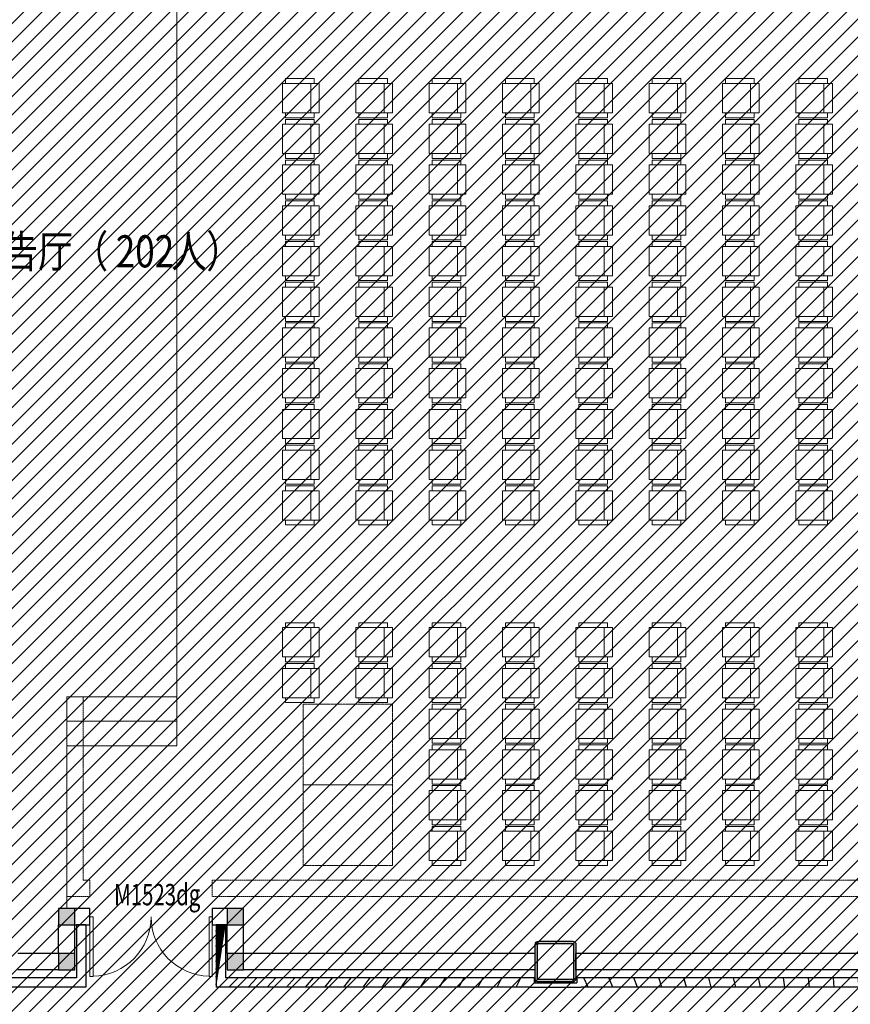
# Model space of a CAD drawing. Units: millimetres. Extents: x -1504631597 to 1870957, y -3110458709 to 351453.
# Drawn here: x -111624 to -101429, y 33355 to 45443 of the extents above; entities that cross this region are included whole.
import ezdxf

# ---------------------------------------------------------------- set-up
doc = ezdxf.new("R2010")
doc.units = ezdxf.units.MM
doc.header["$LTSCALE"] = 10
doc.linetypes.add('plan-g$0$DASH', pattern=[0.35, 0.25, -0.1])
for name, color, linetype in [('A—填充', 18, 'Continuous'), ('A—墙体', 7, 'Continuous'), ('plan-g$0$A-COLU', 7, 'Continuous'), ('plan-g$0$A-DOOR-FIRE-IDEN', 130, 'Continuous'), ('plan-g$0$A-text150', 255, 'Continuous'), ('plan-g$0$A-WALL', 255, 'Continuous'), ('plan-g$0$A-WALL-BRICK', 42, 'Continuous'), ('plan-g$0$A-WALL-HATCH', 251, 'Continuous')]:
    doc.layers.add(name, color=color, linetype=linetype)
for name, color, linetype, lineweight in [('plan-g$0$A-DOOR-FIRE', 121, 'Continuous', 18), ('plan-g$0$A-FURN-FIXD', 45, 'Continuous', 13), ('plan-g$0$A-VISI-DASH', 4, 'plan-g$0$DASH', 18)]:
    doc.layers.add(name, color=color, linetype=linetype, lineweight=lineweight)
doc.styles.add('plan-g$0$_TCH_WINDOW', font='simhei.ttf', dxfattribs={"width": 0.7, "height": 3.5})
doc.styles.add('plan-g$0$房间名称', font='simhei.ttf', dxfattribs={"width": 0.8})
pattern_1 = [(28.16696835243556, (-1504801457.378883, -3110568468.669315), (-59.00534925545641, 110.1970111175621), [])]

# ---------------------------------------------------------------- blocks, each defined once
blk = doc.blocks.new('plan-g$0$column500')
at = {"layer": 'A—填充'}
h = blk.add_hatch(color=256, dxfattribs=at)
edge = h.paths.add_edge_path(flags=16)
edge.add_line((-209.9999995231628, 220.0000019073486), (210, 220.0000019073486))
edge.add_arc((209.9999993707802, 210.0000012781288), 10.00000062921983, -4.591062690906256e-06, 89.99999639483627, ccw=False)
edge.add_line((220, 210.0000004768372), (220.0000002384186, -209.9999990463257))
edge.add_arc((210.0000002918366, -209.9999995765808), 9.999999946582037, -90.00000030606247, 3.0381381748156855e-06, ccw=False)
edge.add_line((210.0000002384186, -219.9999995231628), (-209.9999995231628, -219.9999976158142))
edge.add_arc((-209.9999998350665, -209.9999976892993), 9.99999992651488, 180.000002311037, 270.0000017870766, ccw=False)
edge.add_line((-219.9999997615814, -209.9999980926514), (-219.9999997615814, 210.0000009536743))
edge.add_arc((-209.9999993892399, 210.0000015350071), 10.00000037234152, 90.00000076732181, 180.0000033307914, ccw=False)
edge = h.paths.add_edge_path()
edge.add_line((-210, 250.0000019073486), (209.9999997615814, 250.0000009536743))
edge.add_arc((209.9999995026113, 210.0000006947042), 40.00000025897015, -3.120713927273755e-07, 89.99999962905258, ccw=False)
edge.add_line((249.9999997615814, 210.0000004768372), (250.0000004768372, -209.9999990463257))
edge.add_arc((210.0000003148353, -209.9999988843238), 40.00000016200187, 269.9999995490317, 359.9999997679494, ccw=False)
edge.add_line((210, -249.9999990463257), (-209.9999997615814, -249.9999980926514))
edge.add_arc((-209.9999994451625, -209.9999982530696), 39.99999983958179, 179.9999997702179, 269.9999995467632, ccw=False)
edge.add_line((-249.9999992847443, -209.9999980926514), (-249.9999997615814, 210.0000019073486))
edge.add_arc((-209.9999998890758, 210.000002034843), 39.99999987250567, 90.0000001588873, 180.0000001826222, ccw=False)
at = {"layer": 'A—墙体'}
for points in [[(-210, 250.0000019073486), (209.9999997615814, 250.0000009536743, -0.4142135620721243), (249.9999997615814, 210.0000004768372), (250.0000004768372, -209.9999990463257, -0.4142135634921917), (210, -249.9999990463257), (-209.9999997615814, -249.9999980926514, -0.4142135612308059), (-249.9999992847443, -209.9999980926514), (-249.9999997615814, 210.0000019073486, -0.4142135624944268)], [(-209.9999995231628, 220.0000019073486), (210, 220.0000019073486, -0.4142135674129627), (220, 210.0000004768372), (220.0000002384186, -209.9999990463257, -0.4142135794684854), (210.0000002384186, -219.9999995231628), (-209.9999995231628, -219.9999976158142, -0.4142135596946362), (-219.9999997615814, -209.9999980926514), (-219.9999997615814, 210.0000009536743, -0.4142135754774258)]]:
    blk.add_lwpolyline(points, format="xyb", close=True, dxfattribs=at)
blk = doc.blocks.new('plan-g$0$Z-C-F3$0$seat')
at = {"layer": 'plan-g$0$A-FURN-FIXD', "linetype": 'Continuous'}
for p, q in [((255.0000009536743, -110.0000002384186), (-104.9999985694885, -110.0000002384186)), ((-104.9999985694885, -110.0000002384186), (-105, -560.0000002384186)), ((255, -560.0000002384186), (255.0000009536743, -110.0000002384186)), ((-104.9999990463257, -173.5170876979828), (-164.9999990463257, -173.5170876979828)), ((-164.9999990463257, -173.5170876979828), (-165, -525.0000002384186)), ((-105, -525.0000002384186), (-104.9999990463257, -173.5170876979828)), ((-104.9999985694885, -215.5170874595642), (255.0000014305115, -215.5170874595642)), ((315.0000009536743, -173.5170874595642), (255.0000009536743, -173.5170876979828)), ((255.0000009536743, -173.5170876979828), (255, -525.0000002384186)), ((315, -525.0000002384186), (315.0000009536743, -173.5170874595642)), ((-165, -525.0000002384186), (-105, -525.0000002384186)), ((-105, -560.0000002384186), (255, -560.0000002384186)), ((255, -525.0000002384186), (315, -525.0000002384186))]:
    blk.add_line(p, q, dxfattribs=at)
blk = doc.blocks.new('plan-g$0$$DorLib2D$00000002')
for p, q in [((-0.5, -5.684341886080802e-17), (-0.5000000000000007, 0.4875)), ((-0.4750000000000007, 0.4875), (-0.5000000000000007, 0.4875)), ((-0.475, -2.842170943040401e-17), (-0.4750000000000007, 0.4875)), ((0.475, -2.842170943040401e-17), (0.4750000000000007, 0.4875)), ((0.4750000000000007, 0.4875), (0.5000000000000007, 0.4875)), ((0.5, -5.684341886080802e-17), (0.5000000000000007, 0.4875)), ((-0.5, -5.684341886080802e-17), (-0.475, -2.842170943040401e-17)), ((0.5, -5.684341886080802e-17), (0.475, -2.842170943040401e-17))]:
    blk.add_line(p, q)
at = {"lineweight": 13}
for centre, start, end in [((-0.4875, -4.263256414560601e-17), 0, 88.53071641864632), ((0.4875, -4.263256414560601e-17), 91.4692835813537, 180)]:
    blk.add_arc(centre, 0.4875, start, end, dxfattribs=at)
blk = doc.blocks.new('_FZH')
at = {"layer": 'A—填充'}
blk.add_solid([(-0.5, -0.5), (0.5, -0.5), (-0.5, 0.5), (0.5, 0.5)], dxfattribs=at)
at = {"layer": 'A—墙体'}
blk.add_lwpolyline([(-0.5, -0.5), (0.5, -0.5), (0.5, 0.5), (-0.5, 0.5)], close=True, dxfattribs=at)

msp = doc.modelspace()

# ---------------------------------------------------------------- hatches: boundary and pattern name
at = {"layer": 'A—填充'}
h = msp.add_hatch(dxfattribs=at)
h.set_pattern_fill('ANSI31', color=256, scale=50, style=0)
h.set_pattern_definition([(45, (-289326.7937329956, -1605870.768678611), (-112.2532015133644, 112.2532015133644), [])])
h.paths.add_polyline_path([(-56081.09037256258, 82679.60968009848), (-64381.09037449135, 90979.60962955374), (-97146.77579023613, 90779.60967866797), (-97146.77578928246, 66362.45239107031), (-105129.6185016848, 58379.60967819113), (-121646.7757983351, 58379.60967759811), (-121646.7757971503, 25379.60967866797), (-96781.09037234558, 25379.60967914481), (-88646.77578785195, 25579.60967914481), (-80688.1971438147, 33538.18832342047), (-64546.7757923819, 17205.84813134093), (-62607.53544744357, 19145.08848904123), (-73550.1505945911, 29829.60969526065), (-70132.9652553164, 32988.70102593768), (-70452.228422529, 33307.9641923653), (-69440.00238206162, 34349.88868395705), (-70594.34950449242, 35599.68986718077), (-66252.00688626547, 39912.33399955661), (-65017.05479981675, 38772.83626524825), (-63571.0143372679, 39380.94635230582), (-60496.77580647118, 42882.98448099638), (-62123.12141342893, 44686.10675340626), (-56446.77578785195, 50362.45239250083), (-52092.36644603011, 45849.65111451386), (-48263.93307640328, 49879.60968057532), (-48506.77578832878, 49879.60968009848), (-48546.7757897593, 49919.60967962164), (-48546.77578928246, 50239.60968057532), (-48543.60589222767, 57417.09420065861), (-49124.59327461495, 56836.10681955237), (-49690.27861311211, 57401.79215709586), (-44573.25457932724, 62476.3899947824), (-48160.09962179436, 66063.23493019957), (-48318.72486879601, 65904.60968129057), (-48681.77621152176, 65904.60967890639), (-48746.77579839801, 82679.60968009848)])
at = {"layer": 'plan-g$0$A-WALL-HATCH', "linetype": 'Continuous'}
h = msp.add_hatch(dxfattribs=at)
h.set_pattern_fill('普通砖', color=251, scale=49.99999999999999, angle=-16.83303164756443, style=0)
h.set_pattern_definition(pattern_1)
h.paths.add_polyline_path([(-110926.7757971503, 34329.60967986006), (-110926.7757973887, 33679.60968081374), (-110811.7757973887, 33564.60968081374), (-110811.7757971503, 34329.60967986006)])
h = msp.add_hatch(dxfattribs=at)
h.set_pattern_fill('普通砖', color=251, scale=49.99999999999999, angle=-16.83303164756443, style=0)
h.set_pattern_definition(pattern_1)
h.paths.add_polyline_path([(-109211.7757961966, 34329.60968081374), (-109211.7757978655, 33564.60968176741), (-109096.7757978655, 33679.60968176741), (-109096.7757961966, 34329.6096803369)])
h = msp.add_hatch(dxfattribs=at)
h.set_pattern_fill('普通砖', color=251, scale=49.99999999999999, angle=-16.83303164756443, style=0)
h.set_pattern_definition(pattern_1)
h.paths.add_polyline_path([(-110811.7757973887, 33564.60968081374), (-110926.7757973887, 33679.60968081374), (-111931.7753541686, 33679.60968081374), (-112046.7753551222, 33564.6096803369)])
h = msp.add_hatch(dxfattribs=at)
h.set_pattern_fill('普通砖', color=251, scale=49.99999999999999, angle=-16.83303164756443, style=0)
h.set_pattern_definition(pattern_1)
h.paths.add_polyline_path([(-105361.7757919051, 33564.60966936965), (-105308.775789044, 33679.60966936965), (-109096.7757978655, 33679.60968176741), (-109211.7757978655, 33564.60968176741)])
h = msp.add_hatch(dxfattribs=at)
h.set_pattern_fill('普通砖', color=251, scale=49.99999999999999, angle=-16.83303164756443, style=0)
h.set_pattern_definition(pattern_1)
h.paths.add_polyline_path([(-105308.775789044, 33679.60966936965), (-105361.7757919051, 33564.60966936965), (-105308.7757904746, 33617.60967699904)])
h = msp.add_hatch(dxfattribs=at)
h.set_pattern_fill('普通砖', color=251, scale=49.99999999999999, angle=-16.83303164756443, style=0)
h.set_pattern_definition(pattern_1)
h.paths.add_polyline_path([(-105308.7757904746, 33617.60967699904), (-105361.7757916666, 33564.6096765222), (-104731.7757821299, 33564.6096803369), (-104784.775783322, 33617.60967986006)])
h = msp.add_hatch(dxfattribs=at)
h.set_pattern_fill('普通砖', color=251, scale=49.99999999999999, angle=-16.83303164756443, style=0)
h.set_pattern_definition(pattern_1)
h.paths.add_polyline_path([(-104731.7757821299, 33564.6096803369), (-104784.7757845141, 33679.60966984648), (-104784.775783322, 33617.60967986006)])
h = msp.add_hatch(dxfattribs=at)
h.set_pattern_fill('普通砖', color=251, scale=49.99999999999999, angle=-16.83303164756443, style=0)
h.set_pattern_definition(pattern_1)
h.paths.add_polyline_path([(-97311.77579166665, 33564.60967795271), (-97258.77578880562, 33679.60967795271), (-104784.7757845141, 33679.60966984648), (-104731.7757821299, 33564.60966984648)])

# ---------------------------------------------------------------- linework, layer by layer
at = {"layer": 'plan-g$0$A-FURN-FIXD'}
for p, q in [((-109696.7757883288, 47429.60967890639), (-109696.7757880904, 36529.60967890639)), ((-111046.7757868983, 37129.60967938323), (-109696.7757885672, 37129.60967842955)), ((-111046.7757868983, 37129.60967938323), (-111046.7757828452, 34529.60967699904)), ((-111046.7757885672, 36829.60967842955), (-109696.7757883288, 36829.60967890639)), ((-111046.7757899977, 36529.60967938323), (-109696.7757885672, 36529.60967842955))]:
    msp.add_line(p, q, dxfattribs=at)
at = {"layer": 'plan-g$0$A-FURN-FIXD', "linetype": 'plan-g$0$DASH', "ltscale": 0.005}
for points in [[(-107046.7757859446, 37039.60969607253), (-107046.7757859446, 36049.60969797987), (-108146.7757859446, 36049.60969845671), (-108146.7757857062, 37039.60969607253)], [(-107046.7757859446, 36049.60969845671), (-107046.7757866599, 35059.60969893355), (-108146.7757866599, 35059.60969941039), (-108146.7757857062, 36049.6096970262)]]:
    msp.add_lwpolyline(points, close=True, dxfattribs=at)
at = {"layer": 'plan-g$0$A-VISI-DASH', "linetype": 'plan-g$0$DASH'}
for p, q in [((-110846.7758147932, 34879.6097304048), (-110761.7757969119, 34879.60972992796)), ((-110761.7757976271, 34679.6096803369), (-110761.7757969119, 34879.60972945113)), ((-109261.7757976271, 34679.60968081374), (-109261.775796435, 34879.6097213449)), ((-110761.7757978655, 34679.6096803369), (-111046.7757973887, 34679.60967938323))]:
    msp.add_line(p, q, dxfattribs=at)
for points in [[(-109261.7757978655, 34679.60967938323), (-99646.775783322, 34679.60965315718), (-99646.77577998413, 39879.60968844313), (-99846.77576949372, 39879.60968844313), (-99846.77578260674, 34879.60967032332), (-109261.775796435, 34879.6097213449)], [(-111046.7757973887, 34679.60967938323), (-111046.7758021571, 37129.6096803369), (-110846.7758023955, 37129.60967938323), (-110846.7758147932, 34879.60972992796)]]:
    msp.add_lwpolyline(points, dxfattribs=at)
at = {"layer": 'plan-g$0$A-WALL', "linetype": 'Continuous'}
for p, q in [((-110761.7757971503, 34529.60967938323), (-110946.7757988192, 34529.60967890639)), ((-110761.7757969119, 34329.60967890639), (-110761.7757971503, 34529.60967938323)), ((-109076.7757995345, 34529.60967938323), (-109261.7757971503, 34529.60967938323)), ((-109261.7757971503, 34529.60967938323), (-109261.7757971503, 34329.60967890639)), ((-111146.7757976271, 33979.60967747588), (-111146.7757981039, 34329.60967509169)), ((-110946.7757981039, 34329.60967890639), (-110761.7757969119, 34329.60967890639)), ((-110946.7757976271, 33979.60967795271), (-110946.7757981039, 34329.60967890639)), ((-109261.7757971503, 34329.60967890639), (-109076.7757990576, 34329.60967938323)), ((-109076.7757983424, 33979.60967890639), (-109076.7757990576, 34329.60967938323)), ((-108876.7757985808, 33979.60967938323), (-108876.775799296, 34329.60967986006)), ((-111146.7757976271, 33979.60967747588), (-111646.7757973887, 33979.60967938323)), ((-105296.7757876135, 33979.60968081374), (-108876.7757985808, 33979.60967938323)), ((-105296.7757878519, 33779.60968081374), (-105296.7757876135, 33979.60968081374)), ((-99446.77577712311, 33979.60966889281), (-104796.7757876135, 33979.60966889281)), ((-104796.7757876135, 33779.60966889281), (-104796.7757876135, 33979.60966889281)), ((-111146.7757976271, 33779.60967842955), (-111646.7757976271, 33779.60967938323)), ((-105296.7757878519, 33779.60968081374), (-108876.7757988192, 33779.60967938323)), ((-99446.77576997055, 33779.60966841597), (-104796.7757876135, 33779.60966889281))]:
    msp.add_line(p, q, dxfattribs=at)
at = {"layer": 'plan-g$0$A-WALL-BRICK', "linetype": 'Continuous'}
for p, q in [((-110926.7757971503, 34329.60967986006), (-110926.7757973887, 33679.60968081374)), ((-110811.7757971503, 34329.60967986006), (-110926.7757971503, 34329.60967986006)), ((-110811.7757971503, 34329.60967986006), (-110811.7757973887, 33564.60968081374)), ((-109211.7757961966, 34329.60968081374), (-109211.7757978655, 33564.60968176741)), ((-109096.7757961966, 34329.6096803369), (-109211.7757961966, 34329.60968081374)), ((-109096.7757961966, 34329.6096803369), (-109096.7757978655, 33679.60968176741)), ((-110926.7757973887, 33679.60968081374), (-111931.7753541686, 33679.60968081374)), ((-105308.775789044, 33679.60966936965), (-109096.7757978655, 33679.60968176741)), ((-105308.775789044, 33679.60966936965), (-105308.7757904746, 33617.60967699904)), ((-105308.7757904746, 33617.60967699904), (-104784.775783322, 33617.60967986006)), ((-104784.7757845141, 33679.60966984648), (-104784.775783322, 33617.60967986006)), ((-97258.77578880562, 33679.60967795271), (-104784.7757845141, 33679.60966984648)), ((-110811.7757973887, 33564.60968081374), (-112046.7753551222, 33564.6096803369)), ((-105361.7757919051, 33564.60966936965), (-109211.7757978655, 33564.60968176741)), ((-105361.7757919051, 33564.60966936965), (-105361.7757916666, 33564.6096765222)), ((-105361.7757916666, 33564.6096765222), (-104731.7757821299, 33564.6096803369)), ((-104731.7757821299, 33564.60966984648), (-104731.7757821299, 33564.6096803369)), ((-97311.77579166665, 33564.60967795271), (-104731.7757821299, 33564.60966984648))]:
    msp.add_line(p, q, dxfattribs=at)

# ---------------------------------------------------------------- block references
at = {"layer": 'plan-g$0$A-COLU'}
msp.add_blockref('plan-g$0$column500', (-105046.7757876135, 33879.60967938323), dxfattribs=at)
at = {"layer": 'plan-g$0$A-DOOR-FIRE'}
ref = msp.add_blockref('plan-g$0$$DorLib2D$00000002', (-110011.7757971503, 34429.60967938323), dxfattribs=dict(at, xscale=-1500, yscale=1500, zscale=199.9999999999999, rotation=180.0000000182138))
ref.add_attrib('A', 'M1523dg', (-110465.5943620421, 34569.97995726485), dxfattribs={"layer": 'plan-g$0$A-DOOR-FIRE-IDEN', "height": 262.8691983122362, "style": 'plan-g$0$_TCH_WINDOW', "width": 0.7})
at = {"layer": 'plan-g$0$A-FURN-FIXD', "linetype": 'Continuous', "extrusion": (0, 0, -1), "zscale": -0.9999999999999996, "rotation": 90}
for p in [(107836.7757883288, 44404.60968653578), (106936.7757883288, 44404.60968701262), (106036.7757883288, 44404.60968701262), (105136.7757883288, 44404.60968748946), (104236.7757883288, 44404.60968748946), (103336.7757880904, 44404.60968796629), (102436.7757880904, 44404.60968844313), (101536.7757880904, 44404.60968844313), (107836.7757878519, 43904.60968653578), (106936.7757878519, 43904.60968653578), (106036.7757878519, 43904.60968701262), (105136.7757876135, 43904.60968748946), (104236.7757876135, 43904.60968748946), (103336.7757876135, 43904.60968796629), (102436.7757876135, 43904.60968844313), (101536.7757876135, 43904.60968844313), (107836.7757878519, 43404.60968748946), (106936.7757876135, 43404.60968748946), (106036.7757878519, 43404.60968796629), (105136.7757878519, 43404.60968844313), (104236.7757878519, 43404.60968844313), (103336.7757876135, 43404.60968891997), (102436.7757876135, 43404.60968891997), (101536.7757876135, 43404.60968891997), (107836.7757878519, 42904.60968796629), (106936.7757878519, 42904.60968796629), (106036.7757876135, 42904.60968844313), (105136.7757876135, 42904.60968891997), (104236.7757878519, 42904.60968891997), (103336.7757878519, 42904.60968939681), (102436.7757876135, 42904.60968939681), (101536.7757876135, 42904.60968987364), (107836.7757878519, 42404.60968891997), (106936.7757878519, 42404.60968891997), (106036.7757878519, 42404.60968939681), (105136.7757876135, 42404.60968939681), (104236.7757876135, 42404.60968987364), (103336.7757876135, 42404.60969035048), (102436.7757876135, 42404.60969035048), (101536.7757876135, 42404.60969082732), (107836.7757873751, 41904.60968939681), (106936.7757873751, 41904.60968939681), (106036.7757873751, 41904.60968987364), (105136.7757876135, 41904.60968987364), (104236.7757873751, 41904.60969035048), (103336.7757873751, 41904.60969082732), (102436.7757873751, 41904.60969082732), (101536.7757873751, 41904.60969130415), (107836.7757885672, 41404.60969035048), (106936.7757885672, 41404.60969035048), (106036.7757885672, 41404.60969082732), (105136.7757885672, 41404.60969082732), (104236.7757885672, 41404.60969130415), (103336.7757883288, 41404.60969178099), (102436.7757883288, 41404.60969178099), (101536.7757883288, 41404.60969225783), (107836.7757885672, 40904.60969082732), (106936.7757885672, 40904.60969130415), (106036.7757885672, 40904.60969178099), (105136.7757885672, 40904.60969178099), (104236.7757885672, 40904.60969225783), (103336.7757885672, 40904.60969225783), (102436.7757885672, 40904.60969273467), (101536.7757883288, 40904.6096932115), (107836.7757885672, 40404.60969130415), (106936.7757885672, 40404.60969178099), (106036.7757885672, 40404.60969225783), (105136.7757885672, 40404.60969225783), (104236.7757885672, 40404.60969273467), (103336.7757885672, 40404.60969273467), (102436.7757885672, 40404.6096932115), (101536.7757885672, 40404.60969368834), (107836.7757885672, 39904.60969225783), (106936.7757885672, 39904.60969273467), (106036.7757885672, 39904.6096932115), (105136.7757885672, 39904.6096932115), (104236.7757885672, 39904.60969368834), (103336.7757883288, 39904.60969368834), (102436.7757883288, 39904.60969416518), (101536.7757885672, 39904.60969464201), (107836.7757868983, 39404.60969368834), (106936.7757866599, 39404.60969416518), (106036.7757866599, 39404.60969368834), (105136.7757866599, 39404.60969416518), (104236.7757866599, 39404.60969464201), (103336.7757866599, 39404.60969464201), (102436.7757866599, 39404.60969511885), (101536.7757866599, 39404.60969511885), (107836.7757981039, 37724.6096932115), (106936.7757981039, 37724.60969368834), (106036.7757981039, 37724.60969368834), (105136.7757981039, 37724.60969416518), (104236.7757981039, 37724.60969416518), (103336.7757981039, 37724.60969464201), (102436.7757981039, 37724.60969511885), (101536.7757981039, 37724.60969464201), (107836.7757981039, 37224.60969368834), (106936.7757981039, 37224.60969416518), (106036.7757981039, 37224.60969416518), (105136.7757981039, 37224.60969464201), (104236.7757981039, 37224.60969464201), (103336.7757981039, 37224.60969511885), (102436.7757981039, 37224.60969559569), (101536.7757981039, 37224.60969559569), (106036.775789044, 36724.60969559569), (105136.775789044, 36724.60969559569), (104236.775789044, 36724.60969559569), (103336.775789044, 36724.60969654936), (102436.775789044, 36724.60969607253), (101536.7757888056, 36724.60969654936), (106036.7757799841, 36224.60969654936), (105136.7757799841, 36224.6096970262), (104236.7757797457, 36224.60969750304), (103336.7757797457, 36224.60969750304), (102436.7757797457, 36224.60969797987), (101536.7757797457, 36224.60969797987), (106036.7757799841, 35724.6096970262), (105136.7757799841, 35724.60969750304), (104236.7757799841, 35724.60969797987), (103336.7757797457, 35724.60969797987), (102436.7757797457, 35724.60969845671), (101536.7757797457, 35724.60969845671), (106036.7757799841, 35224.60969797987), (105136.7757797457, 35224.60969845671), (104236.7757797457, 35224.60969893355), (103336.7757799841, 35224.60969893355), (102436.7757799841, 35224.60969941039), (101536.7757797457, 35224.60969941039)]:
    msp.add_blockref('plan-g$0$Z-C-F3$0$seat', p, dxfattribs=at)
at = {"layer": 'plan-g$0$A-WALL', "xscale": 200, "yscale": 200.0000004768372, "zscale": 200.0000002738149}
for p in [(-111046.7757988192, 34429.60967556853), (-108976.7757997729, 34429.60967986006), (-111046.7757976271, 33879.60967795271), (-108976.7757988192, 33879.60967890639)]:
    msp.add_blockref('_FZH', p, dxfattribs=at)

# ---------------------------------------------------------------- texts
at = {"layer": 'plan-g$0$A-text150', "style": 'plan-g$0$房间名称', "width": 0.8}
for s, p in [('报告厅（', (-112259.5900631167, 42402.40438620467)), ('202', (-110444.9065189578, 42402.40438620467)), ('人）', (-109764.4001898982, 42402.40438620467))]:
    msp.add_text(s, height=394.3037974683543, dxfattribs=at).set_placement(p)

doc.saveas('drawing.dxf')
